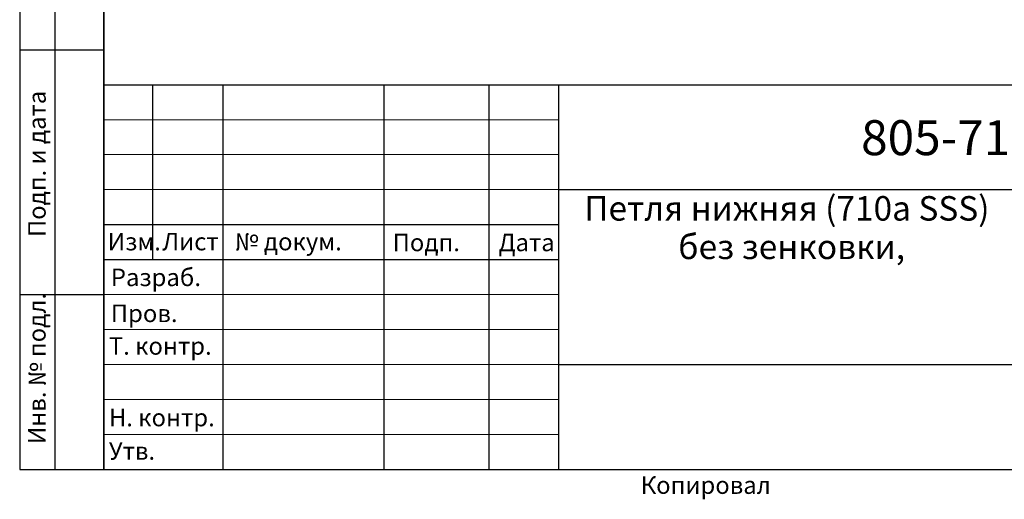
# Model space of a CAD drawing. Units: millimetres. Extents: x 16 to 526, y -38 to 584.
# Drawn here: x 16 to 297, y 1 to 139 of the extents above; entities that cross this region are included whole.
import ezdxf

# ---------------------------------------------------------------- set-up
doc = ezdxf.new("R2010")
doc.units = ezdxf.units.MM
doc.styles.add('SLDTEXTSTYLE0', font='TXT', dxfattribs={"width": 0.7, "bigfont": 'bigfont'})
doc.styles.add('SLDTEXTSTYLE1', font='TXT', dxfattribs={"width": 0.7})

msp = doc.modelspace()

# ---------------------------------------------------------------- linework, layer by layer
at = {"color": 7, "linetype": 'Continuous', "lineweight": 25, "ltscale": 2}
for p, q in [((40, 10), (40, 584)), ((16, 300), (16, 10)), ((26, 300), (26, 10)), ((40, 300), (40, 10)), ((16, 130), (40, 130)), ((40, 10), (40, 120)), ((40, 120), (410, 120)), ((54, 70), (54, 120)), ((74, 120), (74, 10)), ((120, 120), (120, 10)), ((150, 120), (150, 10)), ((170, 10), (170, 120)), ((170, 90), (410, 90)), ((40, 80), (170, 80)), ((40, 70), (170, 70)), ((16, 60), (40, 60)), ((170, 40), (410, 40)), ((16, 10), (40, 10)), ((40, 10), (410, 10)), ((40, 10), (410, 10))]:
    msp.add_line(p, q, dxfattribs=at)
at = {"color": 7, "linetype": 'Continuous', "lineweight": 18, "ltscale": 2}
for p, q in [((40, 110), (170, 110)), ((40, 100), (170, 100)), ((40, 90), (170, 90)), ((40, 60), (170, 60)), ((40, 50), (170, 50)), ((40, 40), (170, 40)), ((40, 30), (170, 30)), ((40, 20), (170, 20))]:
    msp.add_line(p, q, dxfattribs=at)

# ---------------------------------------------------------------- texts
at = {"color": 7, "linetype": 'Continuous', "lineweight": 0, "ltscale": 2, "char_height": 5, "attachment_point": 1, "rotation": 90, "style": 'SLDTEXTSTYLE0'}
for s, insert in [('Подп. и дата', (18.4399, 76.4514)), ('Инв. № подл.', (18.4093, 17.2173))]:
    msp.add_mtext(s, dxfattribs=dict(at, insert=insert))
at = {"color": 7, "linetype": 'Continuous', "lineweight": 0, "ltscale": 2}
for s, insert, char_height, attachment_point, style in [('805-710-U', (288.6875, 109.8557), 10, 2, 'SLDTEXTSTYLE1'), ('Петля нижняя (710а SSS)', (235.1361, 88.1494), 7, 2, 'SLDTEXTSTYLE0'), ('Изм.', (41.1256, 77.6428), 5, 1, 'SLDTEXTSTYLE0'), ('Лист', (56.7293, 77.6428), 5, 1, 'SLDTEXTSTYLE0'), ('№ докум.', (77.4145, 77.6428), 5, 1, 'SLDTEXTSTYLE0'), ('Подп.', (122.5199, 77.3959), 5, 1, 'SLDTEXTSTYLE0'), ('Дата', (152.7578, 77.3959), 5, 1, 'SLDTEXTSTYLE0'), ('без зенковки,', (236.4857, 77.1494), 7, 2, 'SLDTEXTSTYLE0'), ('Разраб.', (42.0368, 67.4221), 5, 1, 'SLDTEXTSTYLE0'), ('Пров.', (42.0368, 57.1272), 5, 1, 'SLDTEXTSTYLE0'), ('Т. контр.', (41.4759, 47.8038), 5, 1, 'SLDTEXTSTYLE0'), ('Н. контр.', (41.4759, 27.3378), 5, 1, 'SLDTEXTSTYLE0'), ('Утв.', (41.4759, 17.7897), 5, 1, 'SLDTEXTSTYLE0'), ('Копировал', (193.3604, 8.0229), 5, 1, 'SLDTEXTSTYLE0')]:
    msp.add_mtext(s, dxfattribs=dict(at, insert=insert, char_height=char_height, attachment_point=attachment_point, style=style))

doc.saveas('drawing.dxf')
